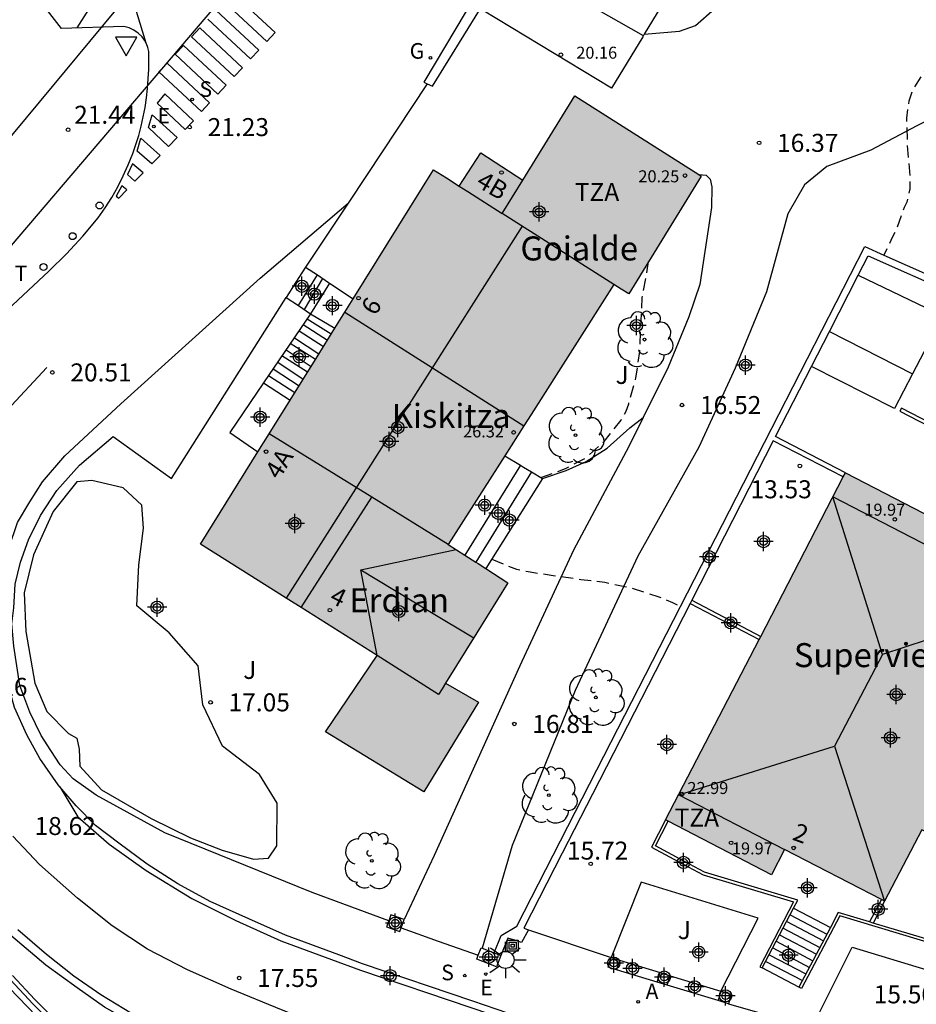
# Model space of a CAD drawing. Units: metres. Extents: x 583444 to 583805, y 4797289 to 4797540.
# Drawn here: x 583599 to 583637, y 4797369 to 4797410 of the extents above; entities that cross this region are included whole.
import ezdxf
from ezdxf.enums import TextEntityAlignment as Align

# ---------------------------------------------------------------- set-up
doc = ezdxf.new("R2010")
doc.units = ezdxf.units.M
doc.linetypes.add('TRAZOS_NORMALES', pattern=[0.75, 0.5, -0.25])
for name, color, linetype in [('020194', 31, 'TRAZOS_NORMALES'), ('020204', 9, 'Continuous'), ('020308', 9, 'Continuous'), ('060106', 9, 'Continuous'), ('060108', 9, 'Continuous'), ('060110', 9, 'Continuous'), ('060113', 4, 'Continuous'), ('060117', 9, 'Continuous'), ('060130', 9, 'Continuous'), ('060141', 9, 'Continuous'), ('060144', 9, 'Continuous'), ('070105', 6, 'Continuous'), ('070106', 6, 'Continuous'), ('070110', 9, 'Continuous'), ('080107', 9, 'Continuous'), ('080109', 9, 'Continuous'), ('080110', 9, 'Continuous'), ('080201', 9, 'Continuous'), ('080202', 9, 'Continuous'), ('080303', 9, 'Continuous'), ('080304', 9, 'Continuous'), ('080308', 9, 'Continuous'), ('080311', 9, 'Continuous'), ('090216', 9, 'Continuous'), ('100105', 3, 'Continuous'), ('100106', 63, 'Continuous'), ('100202', 3, 'Continuous'), ('100301', 7, 'Continuous'), ('100302', 7, 'Continuous'), ('120101', 1, 'Continuous'), ('200205', 4, 'Continuous'), ('200305', 4, 'Continuous'), ('210102', 4, 'Continuous'), ('210204', 9, 'Continuous'), ('210304', 9, 'Continuous'), ('220207', 9, 'Continuous'), ('220307', 9, 'Continuous'), ('230204', 9, 'Continuous'), ('230304', 9, 'Continuous'), ('240305', 1, 'Continuous'), ('250206', 9, 'Continuous'), ('260101', 9, 'Continuous'), ('260202', 9, 'Continuous'), ('260205', 9, 'Continuous'), ('990501', 21, 'Continuous'), ('C_Edificios', 5, 'Continuous'), ('Centroides', 1, 'Continuous')]:
    doc.layers.add(name, color=color, linetype=linetype)
for name, color, linetype, lineweight in [('080111', 7, 'Continuous', 30), ('080118', 7, 'Continuous', 30), ('120108', 7, 'Continuous', 30)]:
    doc.layers.add(name, color=color, linetype=linetype, lineweight=lineweight)
doc.styles.add('ARIAL', font='arial.ttf', dxfattribs={"height": 1})
doc.styles.add('ARIALI', font='ariali.ttf', dxfattribs={"height": 1})
doc.styles.add('ROMANS', font='romans__.ttf', dxfattribs={"height": 1})
doc.styles.get("Standard").update_dxf_attribs({"font": 'arial.ttf'})

# ---------------------------------------------------------------- blocks, each defined once
blk = doc.blocks.new('Centroide')
for points in [[(0.402, 0), (-0.402, 0)], [(0, -0.402), (0, 0.402)]]:
    blk.add_lwpolyline(points)
for radius in [0.256, 0.159]:
    blk.add_circle((0, 0), radius)
blk = doc.blocks.new('COTAPU')
blk.add_circle((0, 0), 0.075)
blk = doc.blocks.new('PUNTO')
blk.add_circle((0, 0), 0.075)
blk = doc.blocks.new('BloquePortal')
blk.add_circle((0, 0), 0.075)
at = {"flags": 5}
blk.add_attdef('INDICE', text='', height=0.75, dxfattribs=at).set_placement((0, 0), align=Align.MIDDLE_CENTER)
blk = doc.blocks.new('SANEA')
blk.add_circle((0, 0), 0.055)
blk = doc.blocks.new('REGALU')
blk.add_circle((0, 0), 0.055)
blk = doc.blocks.new('FAROLA')
for p, q in [((-0.63, 0.51), (-0.255, 0.245)), ((0, 0.355), (0, 0.755)), ((0.605, 0.49), (0.276, 0.223)), ((-0.355, 0), (-0.895, 0)), ((0.355, 0), (0.855, 0)), ((-0.65, -0.52), (-0.255, -0.24)), ((0, -0.355), (0, -0.755)), ((0.585, -0.52), (0.256, -0.246))]:
    blk.add_line(p, q)
blk.add_circle((0, 0), 0.355)
blk = doc.blocks.new('ABAS')
blk.add_circle((0, 0), 0.055)
blk = doc.blocks.new('POSTEH')
for points in [[(-0.23, 0.23), (0.23, 0.23), (0.23, -0.23), (-0.23, -0.23), (-0.23, 0.23)], [(-0.145, 0.145), (0.145, 0.145), (0.145, -0.145), (-0.145, -0.145), (-0.145, 0.145)], [(-0.065, 0.065), (0.065, 0.065), (0.065, -0.065), (-0.065, -0.065), (-0.065, 0.065)]]:
    blk.add_lwpolyline(points)
blk = doc.blocks.new('SETRA')
at = {"linetype": 'Continuous'}
blk.add_lwpolyline([(0.451, 0.26), (-0.45, 0.26), (-0.001, -0.52)], close=True, dxfattribs=at)
blk = doc.blocks.new('HUEPIV')
blk.add_circle((0, 0), 0.145)
blk = doc.blocks.new('REGAS')
blk.add_circle((0, 0), 0.055)
blk = doc.blocks.new('ARBOL')
blk.add_circle((0, 0), 0.0587)
for centre, radius, start, end in [((-0.564, 0.381), 0.532, 92.28, 254.58), ((-0.28, 0.855), 0.3, 359.2878, 173.6078), ((0.097, 0.97), 0.21, 23.1565, 160.4665), ((0.438, 0.881), 0.24, 301.578, 139.328), ((-0.091, 0.321), 0.12, 119.14, 310.56), ((0.656, 0.288), 0.443, 319.8556, 114.7656), ((0.819, -0.249), 0.383, 235.5275, 62.0275), ((-0.556, -0.339), 0.555, 142.64, 266.54), ((-0.039, -0.384), 0.21, 189.64, 323.88), ((0.299, -0.624), 0.532, 224.67, 0.24), ((-0.301, -0.676), 0.45, 213.78, 295.32)]:
    blk.add_arc(centre, radius, start, end)

msp = doc.modelspace()

# ---------------------------------------------------------------- hatches: boundary and pattern name
at = {"layer": '990501'}
msp.add_hatch(color=256, dxfattribs=at).paths.add_polyline_path([(583620.555, 4797393.955), (583624.007, 4797399.378), (583624.316, 4797399.181), (583624.625, 4797398.985), (583627.643, 4797403.894), (583622.379, 4797407.238), (583620.209, 4797403.728), (583618.467, 4797404.862), (583617.562, 4797403.475), (583617.024, 4797403.817), (583616.486, 4797404.159), (583611.633, 4797396.355), (583606.779, 4797388.552), (583610.456, 4797386.226), (583614.133, 4797383.901), (583611.987, 4797380.719), (583616.079, 4797378.227), (583618.367, 4797381.963), (583616.991, 4797382.754), (583618.289, 4797384.847), (583619.587, 4797386.94), (583618.345, 4797387.735), (583617.102, 4797388.531)], flags=0)
msp.add_hatch(color=256, dxfattribs=at).paths.add_polyline_path([(583633.66, 4797391.52), (583642.24, 4797387.08), (583641.79, 4797386.2), (583639.65, 4797382.07), (583643.23, 4797380.22), (583640.42, 4797374.79), (583636.84, 4797376.64), (583635.29, 4797373.66), (583631.12, 4797375.81), (583630.58, 4797374.76), (583626.27, 4797377), (583626.16, 4797377.05), (583630.06, 4797384.57), (583630.13, 4797384.7), (583633.57, 4797391.35)])

# ---------------------------------------------------------------- linework, layer by layer
at = {"layer": '020194', "flags": 128}
for points, elevation in [([(583641.359, 4797410.305), (583640.939, 4797410.045), (583640.003, 4797409.605), (583639.019, 4797409.373), (583637.879, 4797409.073), (583637.563, 4797408.925), (583637.371, 4797408.781), (583637.211, 4797408.629), (583637.067, 4797408.461), (583636.447, 4797407.449), (583636.299, 4797407.021), (583636.207, 4797406.313), (583636.235, 4797405.198), (583636.351, 4797403.85), (583636.347, 4797403.358), (583636.223, 4797402.81), (583636.18, 4797402.72), (583636.11, 4797402.58), (583635.75, 4797401.6), (583635.61, 4797401.33), (583635.26, 4797400.6)], 16.14), ([(583620.967, 4797391.319), (583621.995, 4797391.702), (583622.799, 4797392.122), (583623.599, 4797392.826), (583624.307, 4797393.71), (583624.515, 4797394.094), (583624.623, 4797394.394), (583624.923, 4797395.478), (583625.091, 4797396.574), (583625.127, 4797397.618), (583625.191, 4797398.834), (583625.395, 4797399.958), (583625.452, 4797400.33)], 16.64), ([(583618.925, 4797387.925), (583619.943, 4797387.498), (583620.431, 4797387.402), (583621.471, 4797387.242), (583622.635, 4797387.078), (583623.635, 4797386.958), (583624.739, 4797386.718), (583625.839, 4797386.362), (583626.038, 4797386.286), (583626.45, 4797386.12), (583626.78, 4797385.95)], 16.64)]:
    msp.add_lwpolyline(points, dxfattribs=dict(at, elevation=elevation))
at = {"layer": '060106', "flags": 128}
for points in [[(583631.5, 4797373.37), (583631.68, 4797373.7), (583627.78, 4797374.87), (583626.95, 4797375.32), (583625.74, 4797375.97), (583626.27, 4797377)], [(583641.372, 4797374.299), (583639.95, 4797371.21), (583634.821, 4797372.751)], [(583630.19, 4797370.88), (583631.5, 4797373.37)], [(583634.668, 4797372.797), (583633.36, 4797373.19), (583633.03, 4797372.56)], [(583634.821, 4797372.751), (583634.668, 4797372.797)], [(583633.03, 4797372.56), (583631.72, 4797370.07)]]:
    msp.add_lwpolyline(points, dxfattribs=at)
at = {"layer": '060108', "flags": 128}
for points in [[(583596.787, 4797396.509), (583600.456, 4797399.925), (583601.184, 4797400.651), (583601.864, 4797401.39), (583602.514, 4797402.156), (583602.804, 4797402.573), (583603.075, 4797403.002), (583603.326, 4797403.444), (583603.555, 4797403.897), (583603.763, 4797404.36), (583603.95, 4797404.832), (583604.08, 4797405.209), (583604.197, 4797405.591), (583604.3, 4797405.976), (583604.389, 4797406.365), (583604.463, 4797406.757), (583604.523, 4797407.152), (583604.568, 4797407.548), (583604.598, 4797407.946), (583604.614, 4797408.345), (583604.616, 4797408.744), (583604.627, 4797408.914), (583604.614, 4797409.084), (583604.578, 4797409.251), (583604.519, 4797409.411), (583604.438, 4797409.561), (583604.338, 4797409.699), (583604.18, 4797409.855), (583603.998, 4797409.981), (583603.795, 4797410.071), (583603.58, 4797410.124), (583600.973, 4797410.052), (583599.577, 4797411.864)], [(583600.908, 4797378.431), (583600.835, 4797378.515), (583600.079, 4797379.607), (583599.539, 4797380.595), (583599.019, 4797381.739), (583598.727, 4797382.795), (583598.527, 4797383.783), (583598.411, 4797384.827), (583598.339, 4797386.071), (583598.491, 4797387.271), (583598.791, 4797388.375), (583599.152, 4797389.443), (583599.664, 4797390.307), (583600.188, 4797391.147), (583601.12, 4797392.227), (583603.459, 4797394.403), (583609.263, 4797399.638), (583612.923, 4797402.769)], [(583622.13, 4797368.129), (583621.043, 4797368.496), (583618.132, 4797369.491), (583613.53, 4797371.05), (583612.536, 4797371.428), (583610.315, 4797372.243), (583608.787, 4797372.927), (583607.175, 4797373.643), (583605.823, 4797374.387), (583604.555, 4797375.211), (583603.367, 4797376.075), (583602.391, 4797376.815), (583601.595, 4797377.635), (583600.908, 4797378.431)], [(583632.834, 4797356.858), (583631.136, 4797357.487), (583623.316, 4797360.539), (583615.648, 4797363.559), (583608.365, 4797366.515), (583604.529, 4797368.255), (583602.773, 4797369.243), (583601.633, 4797370.043), (583600.325, 4797370.991), (583598.861, 4797372.235)]]:
    msp.add_lwpolyline(points, dxfattribs=at)
at = {"layer": '060110', "flags": 128}
for points in [[(583633.863, 4797412.729), (583639.451, 4797409.289), (583639.499, 4797408.981), (583639.379, 4797407.961), (583638.679, 4797407.021), (583636.639, 4797405.993), (583634.719, 4797404.97), (583632.879, 4797404.286), (583631.955, 4797403.526), (583631.263, 4797402.322), (583630.371, 4797399.07), (583629.063, 4797395.878), (583627.547, 4797392.594), (583625.003, 4797388.05), (583622.399, 4797382.446), (583619.771, 4797375.983), (583618.516, 4797371.708)], [(583625.275, 4797409.805), (583626.735, 4797409.93), (583627.411, 4797410.17), (583628.199, 4797410.87)], [(583627.545, 4797403.956), (583627.855, 4797403.926), (583628.015, 4797403.77), (583628.087, 4797403.438), (583628.075, 4797402.578), (583627.595, 4797399.366), (583627.131, 4797398.018), (583626.271, 4797395.926), (583625.225, 4797393.83)], [(583625.225, 4797393.83), (583624.623, 4797392.622), (583622.327, 4797388.29), (583620.083, 4797383.478), (583616.511, 4797375.567), (583615.259, 4797372.895)]]:
    msp.add_lwpolyline(points, dxfattribs=at)
at = {"layer": '060113', "flags": 128}
for points in [[(583600.908, 4797378.431), (583601.667, 4797377.175), (583602.963, 4797376.043), (583604.507, 4797374.947), (583606.415, 4797373.779), (583608.251, 4797372.855), (583610.123, 4797372.015), (583612.24, 4797371.23), (583613.44, 4797370.79), (583618.04, 4797369.23), (583622.02, 4797367.88)], [(583634.958, 4797352.553), (583635.253, 4797352.455), (583635.476, 4797353.259), (583635.54, 4797354.031), (583635.5, 4797354.687), (583635.372, 4797355.223), (583635.076, 4797355.779), (583634.712, 4797356.227), (583634.304, 4797356.555), (583633.244, 4797357.039), (583630.964, 4797357.911), (583623.604, 4797360.823), (583613.801, 4797364.703), (583607.789, 4797367.147), (583606.181, 4797367.823), (583605.013, 4797368.391), (583603.901, 4797368.983), (583602.617, 4797369.763), (583601.489, 4797370.535), (583600.349, 4797371.443), (583599.157, 4797372.467)]]:
    msp.add_lwpolyline(points, dxfattribs=at)
at = {"layer": '060117', "flags": 128}
for points in [[(583610.857, 4797398.493), (583611.645, 4797399.772)], [(583612.157, 4797399.43), (583611.366, 4797398.151)], [(583611.366, 4797398.151), (583612.375, 4797397.548)], [(583609.407, 4797395.278), (583610.512, 4797394.553)], [(583620.111, 4797391.834), (583617.798, 4797388.086)], [(583620.575, 4797391.555), (583618.25, 4797387.796)], [(583631.354, 4797373.093), (583632.888, 4797372.291)], [(583631.5, 4797373.37), (583633.03, 4797372.56)], [(583631.211, 4797372.82), (583632.741, 4797372.01)], [(583630.917, 4797372.262), (583632.451, 4797371.459)], [(583631.065, 4797372.543), (583632.595, 4797371.733)], [(583630.773, 4797371.988), (583632.303, 4797371.178)], [(583630.479, 4797371.43), (583632.014, 4797370.628)], [(583630.627, 4797371.711), (583632.157, 4797370.901)], [(583630.334, 4797371.153), (583631.868, 4797370.351)], [(583631.72, 4797370.07), (583630.19, 4797370.88)]]:
    msp.add_lwpolyline(points, dxfattribs=at)
at = {"layer": '060130', "flags": 128}
for points in [[(583634.187, 4797399.761), (583637.715, 4797398.072)], [(583637.715, 4797398.072), (583636.457, 4797395.642)], [(583632.991, 4797397.419), (583636.457, 4797395.642)], [(583636.457, 4797395.642), (583635.71, 4797394.2), (583632.245, 4797395.958)], [(583621.035, 4797391.278), (583619.854, 4797389.401), (583618.673, 4797387.525)], [(583632.42, 4797368.72), (583633.94, 4797371.74), (583640.62, 4797369.72), (583645.54, 4797380.41)], [(583628.47, 4797369.908), (583630.02, 4797372.95), (583625.15, 4797374.45), (583623.89, 4797371.31)], [(583615.135, 4797372.554), (583616.683, 4797372.001), (583618.352, 4797371.404)]]:
    msp.add_lwpolyline(points, dxfattribs=at)
at = {"layer": '060141', "flags": 128}
for points in [[(583611.864, 4797399.616), (583611.093, 4797398.335)], [(583611.059, 4797397.7), (583612.065, 4797397.05)], [(583611.227, 4797397.947), (583612.226, 4797397.309)], [(583610.881, 4797397.44), (583611.903, 4797396.789)], [(583611.569, 4797396.252), (583610.518, 4797396.908)], [(583610.687, 4797397.155), (583611.713, 4797396.484)], [(583611.235, 4797395.715), (583610.17, 4797396.397)], [(583610.342, 4797396.65), (583611.383, 4797395.954)], [(583609.994, 4797396.139), (583611.052, 4797395.421)], [(583609.612, 4797395.579), (583610.71, 4797394.871)], [(583609.806, 4797395.863), (583610.883, 4797395.15)]]:
    msp.add_lwpolyline(points, dxfattribs=at)
at = {"layer": '060144', "flags": 128}
msp.add_lwpolyline([(583603.331, 4797366.615), (583602.207, 4797367.423), (583601.095, 4797368.335), (583599.871, 4797369.567), (583598.939, 4797370.567)], dxfattribs=at)
at = {"layer": '070105', "flags": 128}
for points in [[(583616.227, 4797407.744), (583616.451, 4797407.638), (583624.285, 4797420.324)], [(583623.322, 4797419.588), (583619.139, 4797412.95), (583616.087, 4797407.81), (583616.227, 4797407.744)], [(583616.227, 4797407.744), (583613.689, 4797403.923), (583612.923, 4797402.769)], [(583612.923, 4797402.769), (583611.153, 4797400.101)], [(583619.021, 4797371.503), (583619.31, 4797372.23), (583619.96, 4797372.62), (583623.3, 4797379.14), (583626.78, 4797385.95), (583630.29, 4797392.79), (583634.47, 4797400.95), (583635.26, 4797400.6), (583642.66, 4797397.31)], [(583634.187, 4797399.761), (583634.6, 4797400.57), (583638.183, 4797398.976)], [(583611.153, 4797400.101), (583611.645, 4797399.772)], [(583611.645, 4797399.772), (583612.114, 4797399.458), (583612.157, 4797399.43)], [(583632.991, 4797397.419), (583634.187, 4797399.761)], [(583612.157, 4797399.43), (583613.138, 4797398.774)], [(583614.621, 4797372.839), (583611.423, 4797374.027), (583605.291, 4797376.511), (583602.419, 4797378.087), (583601.463, 4797378.763), (583600.931, 4797379.351), (583600.536, 4797379.947), (583600.127, 4797380.571), (583599.659, 4797381.535), (583599.247, 4797382.651), (583598.995, 4797384.295), (583598.911, 4797385.227), (583598.987, 4797385.887), (583599.047, 4797386.883), (583599.267, 4797387.791), (583599.607, 4797388.731), (583600.099, 4797389.735), (583600.791, 4797390.779), (583601.735, 4797391.843), (583603.131, 4797393.039), (583605.564, 4797391.288), (583610.351, 4797398.83)], [(583610.351, 4797398.83), (583610.857, 4797398.493)], [(583610.857, 4797398.493), (583610.859, 4797398.491), (583611.366, 4797398.151)], [(583611.366, 4797398.151), (583609.407, 4797395.278)], [(583632.245, 4797395.958), (583632.991, 4797397.419)], [(583633.66, 4797391.52), (583630.75, 4797393.03), (583632.245, 4797395.958)], [(583609.407, 4797395.278), (583607.991, 4797393.202), (583609.167, 4797392.391)], [(583633.57, 4797391.35), (583630.65, 4797392.86), (583627.25, 4797386.21)], [(583619.455, 4797392.228), (583620.111, 4797391.834)], [(583620.111, 4797391.834), (583620.245, 4797391.753), (583620.575, 4797391.555)], [(583620.575, 4797391.555), (583621.035, 4797391.278)], [(583591.455, 4797389.217), (583591.39, 4797388.877), (583591.257, 4797387.964), (583591.176, 4797387.083), (583591.127, 4797386.209), (583591.139, 4797385.252), (583591.212, 4797384.26), (583591.394, 4797382.98), (583591.7, 4797381.46), (583592.046, 4797379.916), (583592.538, 4797378.636), (583593.027, 4797377.613), (583593.521, 4797376.673), (583593.895, 4797376.113), (583594.451, 4797375.279), (583594.906, 4797374.698), (583595.616, 4797373.859), (583596.591, 4797372.827), (583597.598, 4797371.764), (583598.858, 4797370.377), (583599.793, 4797369.374), (583601.026, 4797368.133), (583602.15, 4797367.21), (583603.279, 4797366.399)], [(583583.358, 4797386.388), (583583.121, 4797386.16), (583592.015, 4797376.995), (583597.291, 4797371.595), (583601.043, 4797367.719)], [(583627.25, 4797386.21), (583627.18, 4797386.07)], [(583627.18, 4797386.07), (583623.11, 4797378.12), (583621.85, 4797375.66), (583620.25, 4797372.538), (583620.452, 4797372.47)], [(583644.53, 4797380.87), (583640.01, 4797371.06), (583633.42, 4797373.05), (583631.83, 4797370.02), (583631.72, 4797370.07)], [(583626.16, 4797377.05), (583625.58, 4797375.92), (583626.9, 4797375.21), (583627.73, 4797374.76), (583631.5, 4797373.63), (583630.09, 4797370.93), (583630.19, 4797370.88)], [(583620.452, 4797372.47), (583620.157, 4797371.939), (583619.922, 4797372.016), (583619.59, 4797372.12), (583619.3, 4797371.39)], [(583624.121, 4797370.805), (583623.765, 4797370.913), (583623.89, 4797371.31)], [(583623.89, 4797371.31), (583624.24, 4797371.2)], [(583624.24, 4797371.2), (583624.121, 4797370.805)], [(583624.24, 4797371.2), (583625.931, 4797370.684)], [(583625.81, 4797370.29), (583624.121, 4797370.805)], [(583625.81, 4797370.29), (583625.931, 4797370.684)], [(583625.931, 4797370.684), (583626.14, 4797370.62), (583626.352, 4797370.555)], [(583626.231, 4797370.162), (583626.352, 4797370.555)], [(583626.352, 4797370.555), (583628.47, 4797369.908)], [(583626.231, 4797370.162), (583625.81, 4797370.29)], [(583628.35, 4797369.516), (583626.231, 4797370.162)], [(583628.47, 4797369.908), (583628.35, 4797369.516)], [(583628.47, 4797369.908), (583628.89, 4797369.78), (583628.778, 4797369.386), (583628.778, 4797369.386)], [(583628.778, 4797369.386), (583628.35, 4797369.516)]]:
    msp.add_lwpolyline(points, dxfattribs=at)
at = {"layer": '070106', "flags": 128}
for points in [[(583611.153, 4797400.101), (583610.748, 4797399.468), (583610.351, 4797398.83)], [(583620.452, 4797372.47), (583623.89, 4797371.31)], [(583628.778, 4797369.386), (583630.866, 4797368.787)]]:
    msp.add_lwpolyline(points, dxfattribs=at)
at = {"layer": '070110', "flags": 128}
for points in [[(583615.259, 4797372.895), (583614.713, 4797373.093), (583614.621, 4797372.839)], [(583614.621, 4797372.839), (583614.531, 4797372.591), (583615.077, 4797372.393), (583615.135, 4797372.554)], [(583615.135, 4797372.554), (583615.259, 4797372.895)], [(583619.3, 4797371.39), (583619.11, 4797370.92), (583618.29, 4797371.25), (583618.352, 4797371.404)], [(583618.352, 4797371.404), (583618.48, 4797371.72), (583618.516, 4797371.708)], [(583618.516, 4797371.708), (583619.021, 4797371.503)], [(583619.021, 4797371.503), (583619.3, 4797371.39)]]:
    msp.add_lwpolyline(points, dxfattribs=at)
at = {"layer": '080107', "flags": 128}
for points in [[(583625.275, 4797409.805), (583625.211, 4797409.7), (583623.911, 4797407.554), (583618.534, 4797410.811), (583619.849, 4797412.948), (583621.165, 4797415.085)], [(583621.165, 4797415.085), (583626.511, 4797411.846), (583625.275, 4797409.805)]]:
    msp.add_lwpolyline(points, dxfattribs=at).dxf.unprotected_set("ltscale", 0)
at = {"layer": '080109', "flags": 128}
for points in [[(583625.235, 4797409.739), (583622.767, 4797411.142), (583619.783, 4797412.838)], [(583620.178, 4797401.811), (583615.479, 4797394.389), (583610.352, 4797386.292)], [(583641.72, 4797386.08), (583635.21, 4797383.94), (583633.14, 4797390.519)], [(583613.459, 4797387.47), (583617.425, 4797388.324)], [(583613.459, 4797387.47), (583616.329, 4797385.744), (583618.162, 4797384.642)], [(583614.137, 4797383.899), (583613.459, 4797387.47)], [(583635.21, 4797383.94), (583633.2, 4797380.13)], [(583626.71, 4797378.1), (583633.2, 4797380.13), (583635.29, 4797373.66)]]:
    msp.add_lwpolyline(points, dxfattribs=at)
at = {"layer": '080110', "flags": 128}
for points in [[(583619.35, 4797402.338), (583619.779, 4797403.033), (583620.209, 4797403.728)], [(583612.795, 4797398.224), (583620.251, 4797393.478)], [(583633.141, 4797390.52), (583641.72, 4797386.08)], [(583616.991, 4797382.754), (583616.842, 4797382.516), (583616.694, 4797382.277), (583614.133, 4797383.901)], [(583626.71, 4797378.1), (583631.12, 4797375.81)]]:
    msp.add_lwpolyline(points, dxfattribs=at)
at = {"layer": '080111', "flags": 128}
for points in [[(583617.562, 4797403.475), (583618.467, 4797404.862), (583620.209, 4797403.728), (583622.379, 4797407.238), (583627.545, 4797403.956)], [(583613.138, 4797398.774), (583616.486, 4797404.159)], [(583616.486, 4797404.159), (583617.024, 4797403.817), (583617.562, 4797403.475)], [(583627.545, 4797403.956), (583627.643, 4797403.894), (583624.625, 4797398.985), (583624.316, 4797399.181), (583624.007, 4797399.378)], [(583624.007, 4797399.378), (583620.555, 4797393.955), (583620.251, 4797393.478)], [(583612.795, 4797398.224), (583613.138, 4797398.774)], [(583612.375, 4797397.548), (583612.795, 4797398.224)], [(583610.512, 4797394.553), (583611.633, 4797396.355), (583612.375, 4797397.548)], [(583609.641, 4797393.153), (583610.512, 4797394.553)], [(583609.167, 4797392.391), (583609.641, 4797393.153)], [(583620.251, 4797393.478), (583619.455, 4797392.228)], [(583610.968, 4797385.902), (583610.456, 4797386.226), (583606.779, 4797388.552), (583609.167, 4797392.391)], [(583619.455, 4797392.228), (583617.102, 4797388.531)], [(583633.57, 4797391.35), (583633.66, 4797391.52)], [(583633.66, 4797391.52), (583642.24, 4797387.08), (583641.845, 4797386.307)], [(583630.13, 4797384.7), (583633.57, 4797391.35)], [(583617.102, 4797388.531), (583617.798, 4797388.086)], [(583617.798, 4797388.086), (583618.25, 4797387.796)], [(583618.25, 4797387.796), (583618.345, 4797387.735), (583618.673, 4797387.525)], [(583618.673, 4797387.525), (583619.587, 4797386.94), (583618.289, 4797384.847), (583616.991, 4797382.754), (583618.367, 4797381.963), (583616.079, 4797378.227), (583611.987, 4797380.719), (583614.133, 4797383.901), (583610.968, 4797385.902)], [(583626.16, 4797377.05), (583630.06, 4797384.57)], [(583630.06, 4797384.57), (583630.13, 4797384.7), (583630.13, 4797384.7)], [(583626.27, 4797377), (583626.16, 4797377.05)], [(583635.163, 4797373.726), (583631.12, 4797375.81), (583630.58, 4797374.76), (583626.27, 4797377)], [(583640.42, 4797374.79), (583636.84, 4797376.64), (583635.29, 4797373.66)], [(583635.29, 4797373.66), (583635.163, 4797373.726)]]:
    msp.add_lwpolyline(points, dxfattribs=at)
at = {"layer": '080118', "flags": 128}
for points in [[(583617.562, 4797403.475), (583617.918, 4797403.249), (583619.35, 4797402.338)], [(583624.007, 4797399.378), (583619.35, 4797402.338)], [(583613.918, 4797390.503), (583609.641, 4797393.153)], [(583610.968, 4797385.902), (583613.918, 4797390.503)], [(583617.102, 4797388.531), (583613.918, 4797390.503)]]:
    msp.add_lwpolyline(points, dxfattribs=at)
at = {"layer": '100105', "flags": 128}
msp.add_lwpolyline([(583621.035, 4797391.278), (583622.023, 4797391.622), (583622.855, 4797391.994), (583623.723, 4797392.542), (583624.671, 4797393.39), (583625.225, 4797393.83)], dxfattribs=at)
at = {"layer": '100106', "flags": 128}
msp.add_lwpolyline([(583607.675, 4797375.787), (583608.983, 4797375.415), (583609.611, 4797375.455), (583609.951, 4797375.971), (583609.975, 4797377.743), (583609.239, 4797378.943), (583607.695, 4797380.131), (583606.871, 4797381.851), (583606.671, 4797383.479), (583605.467, 4797384.855), (583604.119, 4797385.971), (583604.207, 4797387.679), (583604.403, 4797389.211), (583604.331, 4797390.167), (583603.547, 4797390.891), (583602.247, 4797391.195), (583601.623, 4797391.151), (583600.639, 4797389.903), (583599.811, 4797388.103), (583599.423, 4797386.515), (583599.499, 4797384.907), (583599.867, 4797382.755), (583600.375, 4797381.575), (583601.275, 4797380.659), (583601.615, 4797380.451), (583601.719, 4797379.999), (583601.747, 4797379.291), (583602.643, 4797378.299), (583604.723, 4797377.111), (583606.355, 4797376.307), (583607.675, 4797375.787)], dxfattribs=at)
at = {"layer": '120101', "flags": 128}
msp.add_lwpolyline([(583599.445, 4797450.081), (583550.912, 4797500.185), (583510.728, 4797460.96), (583594.653, 4797374.295), (583594.966, 4797374.664), (583592.157, 4797379.629), (583591.329, 4797383.751), (583591.279, 4797387.931), (583592.511, 4797392.241), (583596.233, 4797397.886), (583608.137, 4797411.853), (583620.772, 4797431.865)], close=True, dxfattribs=at)
at = {"layer": '120108', "flags": 128}
msp.add_lwpolyline([(583594.653, 4797374.295), (583520.246, 4797451.161), (583522.491, 4797453.334), (583519.883, 4797456.029), (583526.619, 4797462.549), (583524.901, 4797464.324), (583544.66, 4797483.451), (583608.648, 4797417.349), (583594.612, 4797400.447, 0.363785)], format="xyb", close=True, dxfattribs=at)
at = {"layer": '210102', "flags": 128}
for points in [[(583639.589, 4797392.36), (583636, 4797394.22), (583635.93, 4797394.09), (583639.52, 4797392.23)], [(583627.25, 4797386.21), (583630.13, 4797384.7)], [(583627.18, 4797386.07), (583630.06, 4797384.57)], [(583635.163, 4797373.726), (583634.668, 4797372.797)], [(583635.29, 4797373.66), (583634.821, 4797372.751)]]:
    msp.add_lwpolyline(points, dxfattribs=at)
at = {"layer": '260101', "flags": 128}
for points in [[(583603.349, 4797413.236), (583604.496, 4797409.454)], [(583601.63, 4797410.07), (583603.445, 4797412.92)], [(583609.541, 4797409.506), (583607.763, 4797411.163)], [(583608.104, 4797411.529), (583609.882, 4797409.872)], [(583609.2, 4797409.141), (583607.422, 4797410.798)], [(583608.86, 4797408.775), (583607.082, 4797410.432)], [(583606.4, 4797409.701), (583606.741, 4797410.066)], [(583608.519, 4797408.409), (583606.741, 4797410.066)], [(583608.178, 4797408.044), (583606.4, 4797409.701)], [(583609.882, 4797409.872), (583609.541, 4797409.506)], [(583605.719, 4797408.969), (583606.06, 4797409.335)], [(583607.838, 4797407.678), (583606.06, 4797409.335)], [(583609.2, 4797409.141), (583608.86, 4797408.775)], [(583607.497, 4797407.312), (583605.719, 4797408.969)], [(583605.038, 4797408.238), (583605.378, 4797408.604)], [(583607.156, 4797406.947), (583605.378, 4797408.604)], [(583608.519, 4797408.409), (583608.178, 4797408.044)], [(583606.816, 4797406.581), (583605.038, 4797408.238)], [(583607.838, 4797407.678), (583607.497, 4797407.312)], [(583605.289, 4797407.317), (583604.967, 4797406.926)], [(583606.478, 4797406.201), (583605.289, 4797407.317)], [(583604.967, 4797406.926), (583606.129, 4797405.836)], [(583607.156, 4797406.947), (583606.816, 4797406.581)], [(583604.604, 4797405.913), (583604.755, 4797406.45)], [(583604.755, 4797406.45), (583605.795, 4797405.507)], [(583605.441, 4797405.126), (583604.604, 4797405.913)], [(583606.129, 4797405.836), (583606.478, 4797406.201)], [(583604.136, 4797404.934), (583604.293, 4797405.476)], [(583604.293, 4797405.476), (583605.088, 4797404.748)], [(583605.795, 4797405.507), (583605.441, 4797405.126)], [(583604.744, 4797404.404), (583604.136, 4797404.934)], [(583605.088, 4797404.748), (583604.744, 4797404.404)], [(583603.942, 4797404.402), (583603.729, 4797403.96)], [(583604.383, 4797404.023), (583603.942, 4797404.402)], [(583603.729, 4797403.96), (583604.043, 4797403.683)], [(583604.043, 4797403.683), (583604.383, 4797404.023)], [(583603.495, 4797403.483), (583603.264, 4797403.049)], [(583603.698, 4797403.315), (583603.495, 4797403.483)], [(583603.264, 4797403.049), (583603.364, 4797402.969)], [(583603.364, 4797402.969), (583603.698, 4797403.315)], [(583598.71, 4797394.131), (583600.366, 4797395.915)], [(583634.4, 4797360.34), (583628.59, 4797362.36), (583618.37, 4797365.9), (583617.61, 4797366.16), (583613.46, 4797367.84), (583610.153, 4797369.135), (583608.053, 4797369.999), (583606.229, 4797370.799), (583604.569, 4797371.667), (583603.089, 4797372.639), (583601.641, 4797373.791), (583600.061, 4797375.187), (583598.945, 4797376.367)]]:
    msp.add_lwpolyline(points, dxfattribs=at)

# ---------------------------------------------------------------- block references
at = {"layer": '020204', "rotation": 359.9987685839998}
for p in [(583601.256, 4797405.823, 21.442), (583606.324, 4797405.934, 21.226), (583630.059, 4797405.278, 16.373), (583600.6, 4797395.707, 20.51), (583626.847, 4797394.346, 16.517), (583607.195, 4797381.951, 17.053), (583619.855, 4797381.051, 16.805), (583608.385, 4797370.46, 17.55)]:
    msp.add_blockref('COTAPU', p, dxfattribs=at)
at = {"layer": '020204'}
for p in [(583631.76, 4797391.81, 13.53), (583623.04, 4797375.22, 15.72)]:
    msp.add_blockref('COTAPU', p, dxfattribs=at)
at = {"layer": '080201'}
for p, rotation in [((583621.798, 4797408.949, 20.156), 359.9987685915977), ((583626.973, 4797403.914, 20.252), 359.9987685915977), ((583619.827, 4797393.206, 26.322), 359.9987685915977), ((583635.717, 4797389.584, 19.97), 359.9987685839998), ((583626.841, 4797378.13, 22.99), 359.9987685839998), ((583628.894, 4797376.094, 19.97), 359.9987685839998)]:
    msp.add_blockref('PUNTO', p, dxfattribs=dict(at, rotation=rotation))
at = {"layer": '080202'}
for p, rotation in [((583619.324, 4797404.042), 89.54527587231077), ((583613.365, 4797398.801), 359.9987685839998), ((583609.509, 4797392.404), 359.9987685839998), ((583612.169, 4797385.795), 269.9987685839998), ((583631.502, 4797375.88), 359.9987685839998)]:
    msp.add_blockref('BloquePortal', p, dxfattribs=dict(at, rotation=rotation))
at = {"layer": '090216', "rotation": 359.9987685839998}
msp.add_blockref('POSTEH', (583619.79, 4797371.81), dxfattribs=at)
at = {"layer": '100202', "rotation": 359.9987685839998}
for p in [(583625.279, 4797397.074), (583622.403, 4797393.09), (583623.251, 4797382.158), (583621.291, 4797378.079), (583613.919, 4797375.347)]:
    msp.add_blockref('ARBOL', p, dxfattribs=at)
at = {"layer": '200205'}
msp.add_blockref('ABAS', (583625.019, 4797369.466, 16.032), dxfattribs=at)
at = {"layer": '210204', "rotation": 359.9987685839998}
msp.add_blockref('SANEA', (583606.423, 4797407.088, 21.304), dxfattribs=at)
at = {"layer": '210204'}
msp.add_blockref('SANEA', (583617.788, 4797370.557, 16.859), dxfattribs=at)
at = {"layer": '220207', "rotation": 359.9987685839998}
msp.add_blockref('REGALU', (583604.834, 4797405.963, 21.239), dxfattribs=at)
at = {"layer": '220207'}
msp.add_blockref('REGALU', (583618.664, 4797370.625, 16.762), dxfattribs=at)
at = {"layer": '230204', "rotation": 359.9987685839998}
msp.add_blockref('REGAS', (583616.357, 4797408.824, 21.333), dxfattribs=at)
at = {"layer": '250206'}
msp.add_blockref('FAROLA', (583619.492, 4797371.211), dxfattribs=at)
at = {"layer": '260202', "rotation": 359.9987685839998}
for p in [(583602.565, 4797402.666), (583601.441, 4797401.388), (583600.23, 4797400.097)]:
    msp.add_blockref('HUEPIV', p, dxfattribs=at)
at = {"layer": '260205', "rotation": 359.9987685839998}
msp.add_blockref('SETRA', (583603.675, 4797409.425), dxfattribs=at)
at = {"layer": 'C_Edificios', "rotation": 359.9987685839998}
for p in [(583620.888, 4797402.401), (583614.997, 4797393.407), (583610.706, 4797389.41), (583615.037, 4797385.738), (583635.78, 4797382.277)]:
    msp.add_blockref('Centroide', p, dxfattribs=at)
at = {"layer": 'Centroides', "rotation": 359.9987685839998}
for p in [(583611.001, 4797399.3), (583611.521, 4797398.97), (583612.271, 4797398.49), (583624.945, 4797397.66), (583610.894, 4797396.361), (583629.489, 4797396.01), (583609.261, 4797393.841), (583614.638, 4797392.821), (583618.62, 4797390.172), (583619.189, 4797389.832), (583619.651, 4797389.552), (583630.244, 4797388.653), (583627.98, 4797388.024), (583604.965, 4797385.913), (583628.88, 4797385.266), (583635.544, 4797380.468), (583626.217, 4797380.189), (583626.912, 4797375.279), (583632.078, 4797374.218), (583635.027, 4797373.322), (583614.893, 4797372.745), (583627.541, 4797371.537), (583631.292, 4797371.409), (583618.793, 4797371.326), (583623.999, 4797371.078), (583614.678, 4797370.556), (583624.788, 4797370.856), (583626.107, 4797370.496), (583627.369, 4797370.086), (583628.663, 4797369.716)]:
    msp.add_blockref('Centroide', p, dxfattribs=at)

# ---------------------------------------------------------------- texts
at = {"layer": '020308', "style": 'ARIAL'}
for s, p in [('21.44', (583601.506, 4797406.073)), ('21.23', (583607.074, 4797405.559)), ('16.37', (583630.809, 4797404.903)), ('20.51', (583601.35, 4797395.332)), ('16.52', (583627.597, 4797393.971)), ('19.26', (583597.008, 4797382.222)), ('17.05', (583607.945, 4797381.576)), ('16.81', (583620.605, 4797380.676)), ('18.62', (583599.857, 4797376.421)), ('17.55', (583609.135, 4797370.085))]:
    msp.add_text(s, height=0.75, rotation=359.9988, dxfattribs=at).set_placement(p)
for s, p in [('13.53', (583629.701, 4797390.459)), ('15.72', (583622.052, 4797375.396)), ('15.50', (583634.839, 4797369.402))]:
    msp.add_text(s, height=0.75, dxfattribs=at).set_placement(p)
at = {"layer": '080303', "style": 'ARIAL'}
for s, p in [('20.16', (583622.438, 4797408.786)), ('20.25', (583625.028, 4797403.632)), ('26.32', (583617.721, 4797392.996))]:
    msp.add_text(s, height=0.5, rotation=359.9988, dxfattribs=at).set_placement(p)
for s, p in [('19.97', (583634.447, 4797389.734)), ('22.99', (583627.071, 4797378.13)), ('19.97', (583628.927, 4797375.613))]:
    msp.add_text(s, height=0.5, dxfattribs=at).set_placement(p)
at = {"layer": '080304', "style": 'ARIALI'}
for s, p in [('Goialde', (583620.111, 4797400.375)), ('Kiskitza', (583614.749, 4797393.396)), ('Erdian', (583612.984, 4797385.708)), ('Supervielle', (583631.511, 4797383.42))]:
    msp.add_text(s, height=1, dxfattribs=at).set_placement(p)
at = {"layer": '080308', "style": 'ARIALI'}
for s, rotation, p in [('4B', 329.8309, (583618.221, 4797403.487)), ('6', 58.6021, (583614.067, 4797398.036)), ('4A', 58.6021, (583610.056, 4797391.202)), ('4', 334.4642, (583612.107, 4797386.135)), ('2', 340, (583631.405, 4797376.237))]:
    msp.add_text(s, height=0.75, rotation=rotation, dxfattribs=at).set_placement(p)
at = {"layer": '080311', "style": 'ARIAL'}
for rotation, p in [(359.9988, (583622.377, 4797402.857)), (359.99, (583626.539, 4797376.774))]:
    msp.add_text('TZA', height=0.75, rotation=rotation, dxfattribs=at).set_placement(p)
at = {"layer": '100301', "style": 'ARIAL'}
msp.add_text('J', height=0.75, dxfattribs=at).set_placement((583626.67, 4797372.08))
at = {"layer": '100302', "style": 'ARIAL'}
for p in [(583624.077, 4797395.227), (583608.557, 4797382.928)]:
    msp.add_text('J', height=0.75, rotation=359.9988, dxfattribs=at).set_placement(p)
at = {"layer": '200305', "style": 'ROMANS'}
msp.add_text('A', height=0.65, dxfattribs=at).set_placement((583625.326, 4797369.578))
at = {"layer": '210304', "style": 'ROMANS'}
msp.add_text('S', height=0.65, rotation=359.9988, dxfattribs=at).set_placement((583606.729, 4797407.194))
msp.add_text('S', height=0.65, dxfattribs=at).set_placement((583616.808, 4797370.365))
at = {"layer": '220307', "style": 'ROMANS'}
msp.add_text('E', height=0.65, rotation=359.9988, dxfattribs=at).set_placement((583604.98, 4797406.086))
msp.add_text('E', height=0.65, dxfattribs=at).set_placement((583618.436, 4797369.736))
at = {"layer": '230304', "style": 'ROMANS'}
msp.add_text('G', height=0.65, rotation=359.9988, dxfattribs=at).set_placement((583615.493, 4797408.787))
at = {"layer": '240305', "style": 'ROMANS'}
msp.add_text('T', height=0.65, rotation=359.9988, dxfattribs=at).set_placement((583599.022, 4797399.512))

doc.saveas('drawing.dxf')
